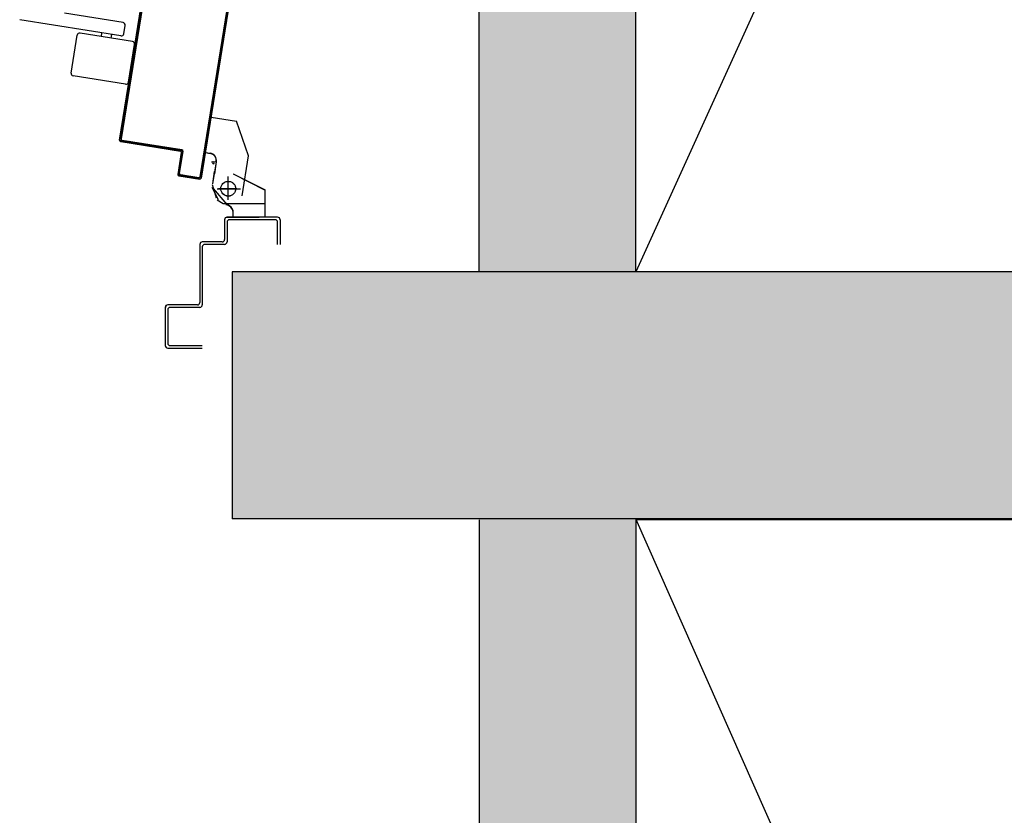
# Model space of a CAD drawing. Units: millimetres. Extents: x -8261 to -8156, y -13487 to -13435.
# Drawn here: x -8244 to -8243, y -13453 to -13453 of the extents above; entities that cross this region are included whole.
import ezdxf

# ---------------------------------------------------------------- set-up
doc = ezdxf.new("R2010")
doc.units = ezdxf.units.MM
doc.linetypes.add('LINEA-PUNTO', pattern=[1, 0.5, -0.25, 0, -0.25])
doc.linetypes.add('TRATTEGGIATA', pattern=[0.2, 0.1, -0.1])
for name, color, linetype in [('02 APE-PILASTRI', 2, 'Continuous'), ('05 APE TRAVI', 1, 'Continuous'), ('06 APE VARIO', 7, 'Continuous'), ('ANTIPANICO', 2, 'Continuous'), ('BLOCCO_TITOLO', 7, 'Continuous'), ('LAYER01', 7, 'Continuous'), ('PORTA', 1, 'Continuous'), ('REI', 150, 'Continuous')]:
    doc.layers.add(name, color=color, linetype=linetype)

msp = doc.modelspace()

# ---------------------------------------------------------------- hatches: boundary and pattern name
at = {"layer": 'REI'}
h = msp.add_hatch(color=256, dxfattribs=at)
h.dxf.hatch_style = 1
h.paths.add_polyline_path([(-8242.75082, -13450.80789), (-8243.77782, -13450.80789), (-8243.77782, -13452.91789), (-8243.65082, -13452.91789), (-8243.65082, -13450.93489), (-8242.75082, -13450.93489)])
h = msp.add_hatch(color=256, dxfattribs=at)
h.dxf.hatch_style = 1
h.paths.add_polyline_path([(-8242.75082, -13453.11789), (-8242.75082, -13452.91789), (-8243.97776, -13452.91789), (-8243.97776, -13453.11789)])
h = msp.add_hatch(color=256, dxfattribs=at)
h.dxf.hatch_style = 1
h.paths.add_polyline_path([(-8243.65082, -13453.11789), (-8243.77782, -13453.11789), (-8243.77782, -13454.04789), (-8243.65082, -13454.04789)])

# ---------------------------------------------------------------- linework, layer by layer
at = {"layer": '02 APE-PILASTRI', "linetype": 'Continuous', "ltscale": 5}
for p, q in [((-8242.75082, -13452.91789), (-8243.97776, -13452.91789)), ((-8243.97776, -13452.91789), (-8243.97776, -13453.11788)), ((-8242.75082, -13453.11788), (-8243.97776, -13453.11788))]:
    msp.add_line(p, q, dxfattribs=at)
at = {"layer": '05 APE TRAVI', "linetype": 'Continuous', "ltscale": 5}
for points in [[(-8243.77782, -13452.91789), (-8243.77782, -13450.80789), (-8242.75082, -13450.80789)], [(-8243.77782, -13453.11855), (-8243.77782, -13454.04857)], [(-8242.75082, -13455.27557), (-8243.77782, -13455.27557), (-8243.77782, -13455.04857), (-8243.65082, -13455.04857), (-8243.65082, -13455.14722), (-8242.75082, -13455.14722), (-8242.75082, -13453.11856), (-8243.65082, -13453.11856), (-8243.65082, -13454.04857)]]:
    msp.add_lwpolyline(points, dxfattribs=at)
msp.add_lwpolyline([(-8242.75082, -13452.91789), (-8243.65082, -13452.91789), (-8243.65082, -13450.9349), (-8242.75082, -13450.9349)], close=True, dxfattribs=at)
at = {"layer": '06 APE VARIO', "linetype": 'Continuous', "ltscale": 5}
for p, q in [((-8242.75082, -13450.9349), (-8243.65082, -13452.91789)), ((-8242.75082, -13455.14789), (-8243.65082, -13453.11789))]:
    msp.add_line(p, q, dxfattribs=at)
at = {"layer": 'ANTIPANICO', "linetype": 'Continuous'}
for p, q in [((-8244.06615, -13452.71592), (-8244.11354, -13452.70828)), ((-8244.0679, -13452.72678), (-8244.14985, -13452.71358)), ((-8244.06561, -13452.72512), (-8244.0645, -13452.71821)), ((-8244.10818, -13452.75675), (-8244.10325, -13452.72615)), ((-8244.05851, -13452.73133), (-8244.10096, -13452.72449)), ((-8244.08368, -13452.72728), (-8244.0832, -13452.72431)), ((-8244.07578, -13452.72855), (-8244.07531, -13452.72559)), ((-8244.06178, -13452.76423), (-8244.05685, -13452.73362)), ((-8244.06407, -13452.76589), (-8244.10653, -13452.75905))]:
    msp.add_line(p, q, dxfattribs=at)
for centre, start, end in [((-8244.06647, -13452.71789), 350.84816, 80.84816), ((-8244.10128, -13452.72647), 80.84816, 170.84816), ((-8244.06758, -13452.7248), 260.84816, 350.84816), ((-8244.05882, -13452.73331), 350.84816, 80.84816), ((-8244.10621, -13452.75707), 170.84816, 260.84816), ((-8244.06376, -13452.76391), 260.84816, 350.84816)]:
    msp.add_arc(centre, 0.002, start, end, dxfattribs=at)
at = {"layer": 'BLOCCO_TITOLO', "color": 7, "linetype": 'TRATTEGGIATA'}
for p, q in [((-8243.99943, -13452.82115), (-8243.99482, -13452.79252)), ((-8243.99482, -13452.79252), (-8243.97419, -13452.79584)), ((-8243.96451, -13452.82374), (-8243.97419, -13452.79584)), ((-8243.99943, -13452.82115), (-8243.99559, -13452.82177)), ((-8243.99062, -13452.82865), (-8243.99221, -13452.83852)), ((-8243.99348, -13452.84642), (-8243.99189, -13452.83654)), ((-8243.98097, -13452.85746), (-8243.98097, -13452.84246)), ((-8243.98897, -13452.85946), (-8243.99397, -13452.84946)), ((-8243.98997, -13452.85046), (-8243.97097, -13452.85046)), ((-8243.98997, -13452.85946), (-8243.98497, -13452.86246)), ((-8243.98497, -13452.86246), (-8243.95197, -13452.86246))]:
    msp.add_line(p, q, dxfattribs=at)
msp.add_circle((-8243.98097, -13452.85046), 0.006, dxfattribs=at)
msp.add_arc((-8243.99654, -13452.82769), 0.006, 350.84816, 80.84816, dxfattribs=at)
at = {"layer": 'LAYER01', "color": 7, "linetype": 'Continuous'}
for p, q in [((-8243.99951, -13452.82114), (-8243.9949, -13452.7925)), ((-8243.99941, -13452.82115), (-8243.9948, -13452.79252)), ((-8243.99486, -13452.79256), (-8243.97423, -13452.79588)), ((-8243.99484, -13452.79246), (-8243.97422, -13452.79579)), ((-8243.96449, -13452.82371), (-8243.97418, -13452.79582)), ((-8243.99941, -13452.82115), (-8243.99951, -13452.82114)), ((-8243.99947, -13452.82119), (-8243.99945, -13452.82109)), ((-8243.99947, -13452.82119), (-8243.99563, -13452.82181)), ((-8243.99945, -13452.82109), (-8243.99561, -13452.82171)), ((-8243.99563, -13452.82181), (-8243.99561, -13452.82171)), ((-8243.99561, -13452.82171), (-8243.99563, -13452.82181)), ((-8243.9907, -13452.82863), (-8243.99229, -13452.83851)), ((-8243.9906, -13452.82865), (-8243.99219, -13452.83852)), ((-8243.96974, -13452.85632), (-8243.96449, -13452.82374)), ((-8243.99356, -13452.8464), (-8243.99197, -13452.83653)), ((-8243.99346, -13452.84642), (-8243.99187, -13452.83655)), ((-8243.97699, -13452.83853), (-8243.97695, -13452.83844)), ((-8243.97699, -13452.83853), (-8243.95099, -13452.85153)), ((-8243.97697, -13452.83844), (-8243.97697, -13452.83854)), ((-8243.97695, -13452.83844), (-8243.95095, -13452.85144)), ((-8243.99033, -13452.85807), (-8243.99367, -13452.8474)), ((-8243.98181, -13452.86315), (-8243.99301, -13452.85035)), ((-8243.95102, -13452.87338), (-8243.95102, -13452.85149)), ((-8243.95092, -13452.85149), (-8243.95102, -13452.85149)), ((-8243.95099, -13452.85153), (-8243.95095, -13452.85144)), ((-8243.95092, -13452.87338), (-8243.95092, -13452.85149)), ((-8243.98297, -13452.86344), (-8243.98297, -13452.86354)), ((-8243.98297, -13452.86344), (-8243.98297, -13452.86354)), ((-8243.97692, -13452.86949), (-8243.97702, -13452.86949)), ((-8243.97702, -13452.87338), (-8243.97702, -13452.86949)), ((-8243.97692, -13452.86949), (-8243.97702, -13452.86949)), ((-8243.97692, -13452.87338), (-8243.97692, -13452.86949)), ((-8243.98394, -13452.87553), (-8243.98394, -13452.89153)), ((-8243.98192, -13452.87344), (-8243.98202, -13452.87344)), ((-8243.98197, -13452.87344), (-8243.95597, -13452.87344)), ((-8243.94094, -13452.87353), (-8243.98194, -13452.87353)), ((-8243.98194, -13452.87753), (-8243.98194, -13452.89353)), ((-8243.94294, -13452.87553), (-8243.97994, -13452.87553)), ((-8243.95592, -13452.87344), (-8243.95602, -13452.87344)), ((-8243.94094, -13452.89553), (-8243.94094, -13452.87753)), ((-8243.93894, -13452.87553), (-8243.93894, -13452.89553)), ((-8243.98594, -13452.89353), (-8244.00194, -13452.89353)), ((-8244.00394, -13452.89553), (-8244.00394, -13452.94253)), ((-8244.00194, -13452.89753), (-8244.00194, -13452.94453)), ((-8243.98394, -13452.89553), (-8243.99994, -13452.89553)), ((-8244.03199, -13452.94653), (-8244.03189, -13452.94653)), ((-8244.03194, -13452.94653), (-8244.03194, -13452.97753)), ((-8244.02994, -13452.94448), (-8244.02994, -13452.94458)), ((-8244.00594, -13452.94453), (-8244.02994, -13452.94453)), ((-8244.02994, -13452.94853), (-8244.02994, -13452.97553)), ((-8244.00394, -13452.94653), (-8244.02794, -13452.94653)), ((-8244.02994, -13452.97953), (-8244.00194, -13452.97953)), ((-8244.02794, -13452.97753), (-8244.00194, -13452.97753))]:
    msp.add_line(p, q, dxfattribs=at)
at = {"layer": 'LAYER01', "color": 7, "linetype": 'LINEA-PUNTO'}
for p, q in [((-8243.98097, -13452.85949), (-8243.98097, -13452.84049)), ((-8243.97397, -13452.85049), (-8243.98897, -13452.85049))]:
    msp.add_line(p, q, dxfattribs=at)
at = {"layer": 'LAYER01', "color": 7, "linetype": 'Continuous'}
msp.add_circle((-8243.98097, -13452.85049), 0.006, dxfattribs=at)
for centre, radius, start, end in [((-8243.99657, -13452.82769), 0.00595, 350.84816, 80.84816), ((-8243.99657, -13452.82769), 0.00605, 350.84816, 80.84816), ((-8243.98297, -13452.86949), 0.00605, 0, 90), ((-8243.98297, -13452.86949), 0.00595, 0, 90), ((-8243.98194, -13452.87553), 0.002, 90, 180), ((-8243.97994, -13452.87753), 0.002, 90, 180), ((-8243.94294, -13452.87753), 0.002, 0, 90), ((-8243.94094, -13452.87553), 0.002, 0, 90), ((-8244.00194, -13452.89553), 0.002, 90, 180), ((-8243.98594, -13452.89153), 0.002, 270, 0), ((-8243.98394, -13452.89353), 0.002, 270, 0), ((-8243.99994, -13452.89753), 0.002, 90, 180), ((-8244.02994, -13452.94653), 0.00205, 90, 180), ((-8244.02994, -13452.94653), 0.00195, 90, 180), ((-8244.02794, -13452.94853), 0.002, 90, 180), ((-8244.00594, -13452.94253), 0.002, 270, 0), ((-8244.00394, -13452.94453), 0.002, 270, 0), ((-8244.02994, -13452.97753), 0.002, 180, 270), ((-8244.02794, -13452.97553), 0.002, 180, 270)]:
    msp.add_arc(centre, radius, start, end, dxfattribs=at)
for points in [[(-8243.99486, -13452.79256), (-8243.97423, -13452.79588), (-8243.99484, -13452.79246), (-8243.97422, -13452.79579)], [(-8243.99947, -13452.82119), (-8243.99563, -13452.82181), (-8243.99945, -13452.82109), (-8243.99561, -13452.82171)], [(-8243.9907, -13452.82863), (-8243.99229, -13452.83851), (-8243.9906, -13452.82865), (-8243.99219, -13452.83852)], [(-8243.99346, -13452.84642), (-8243.99187, -13452.83655), (-8243.99356, -13452.8464), (-8243.99197, -13452.83653)], [(-8243.97699, -13452.83853), (-8243.95099, -13452.85153), (-8243.97695, -13452.83844), (-8243.95095, -13452.85144)], [(-8243.95092, -13452.87338), (-8243.95092, -13452.85149), (-8243.95102, -13452.87338), (-8243.95102, -13452.85149)], [(-8243.97692, -13452.87338), (-8243.97692, -13452.86949), (-8243.97702, -13452.87338), (-8243.97702, -13452.86949)]]:
    msp.add_solid(points, dxfattribs=at)
at = {"layer": 'PORTA'}
for p, q in [((-8244.06773, -13452.81018), (-8244.0024, -13452.40468)), ((-8244.06763, -13452.81019), (-8244.00232, -13452.40478)), ((-8244.06029, -13452.75769), (-8244.00325, -13452.40366)), ((-8244.00295, -13452.84189), (-8243.94389, -13452.47529)), ((-8244.05396, -13452.71911), (-8244.05293, -13452.71836)), ((-8244.05257, -13452.71613), (-8244.0536, -13452.71687)), ((-8244.05325, -13452.71467), (-8244.05222, -13452.71393)), ((-8243.98418, -13452.7196), (-8243.98315, -13452.71886)), ((-8243.9828, -13452.71666), (-8243.98382, -13452.7174)), ((-8243.98346, -13452.71516), (-8243.98244, -13452.71442)), ((-8244.05467, -13452.72354), (-8244.05365, -13452.7228)), ((-8244.05329, -13452.72056), (-8244.05431, -13452.7213)), ((-8243.98423, -13452.72553), (-8243.98525, -13452.72627)), ((-8243.98489, -13452.72404), (-8243.98387, -13452.72329)), ((-8243.98351, -13452.72109), (-8243.98454, -13452.72184)), ((-8244.05543, -13452.73388), (-8244.05646, -13452.73462)), ((-8243.98565, -13452.73437), (-8243.98668, -13452.73511)), ((-8243.98632, -13452.73291), (-8243.9853, -13452.73217)), ((-8243.98494, -13452.72993), (-8243.98596, -13452.73067)), ((-8243.98561, -13452.72847), (-8243.98458, -13452.72773)), ((-8244.05686, -13452.74275), (-8244.05789, -13452.74349)), ((-8244.05753, -13452.74125), (-8244.0565, -13452.74051)), ((-8244.05615, -13452.73831), (-8244.05717, -13452.73906)), ((-8244.05681, -13452.73682), (-8244.05579, -13452.73608)), ((-8243.98775, -13452.74179), (-8243.98673, -13452.74104)), ((-8243.98636, -13452.73881), (-8243.98739, -13452.73955)), ((-8243.98704, -13452.73735), (-8243.98601, -13452.73661)), ((-8244.05895, -13452.75013), (-8244.05793, -13452.74939)), ((-8244.05757, -13452.74719), (-8244.0586, -13452.74793)), ((-8244.05824, -13452.74569), (-8244.05721, -13452.74495)), ((-8243.98917, -13452.75062), (-8243.98815, -13452.74988)), ((-8243.98779, -13452.74768), (-8243.98882, -13452.74842)), ((-8243.98847, -13452.74622), (-8243.98744, -13452.74548)), ((-8243.98708, -13452.74324), (-8243.98811, -13452.74398)), ((-8244.06888, -13452.81101), (-8244.06029, -13452.75769)), ((-8244.06878, -13452.81102), (-8244.06019, -13452.75771)), ((-8244.06041, -13452.75902), (-8244.05936, -13452.75826)), ((-8244.06019, -13452.75771), (-8244.06029, -13452.75769)), ((-8244.06019, -13452.75771), (-8244.06029, -13452.75769)), ((-8244.059, -13452.75602), (-8244.06002, -13452.75677)), ((-8244.05967, -13452.75457), (-8244.05864, -13452.75383)), ((-8244.05828, -13452.75159), (-8244.05931, -13452.75233)), ((-8243.9906, -13452.7595), (-8243.98958, -13452.75876)), ((-8243.98922, -13452.75656), (-8243.99025, -13452.7573)), ((-8243.98989, -13452.75506), (-8243.98886, -13452.75432)), ((-8243.98851, -13452.75212), (-8243.98953, -13452.75286)), ((-8244.06043, -13452.7649), (-8244.06147, -13452.76566)), ((-8244.06112, -13452.76346), (-8244.06007, -13452.7627)), ((-8244.05971, -13452.76046), (-8244.06076, -13452.76122)), ((-8243.99065, -13452.76539), (-8243.99167, -13452.76613)), ((-8243.99132, -13452.76393), (-8243.99029, -13452.76319)), ((-8243.98994, -13452.76099), (-8243.99096, -13452.76173)), ((-8244.06185, -13452.77378), (-8244.0629, -13452.77453)), ((-8244.06254, -13452.77229), (-8244.06149, -13452.77154)), ((-8244.06114, -13452.76934), (-8244.06219, -13452.7701)), ((-8244.06183, -13452.7679), (-8244.06079, -13452.76714)), ((-8243.99203, -13452.76837), (-8243.99101, -13452.76763)), ((-8244.06328, -13452.78265), (-8244.06433, -13452.78341)), ((-8244.06397, -13452.78117), (-8244.06292, -13452.78041)), ((-8244.06257, -13452.77821), (-8244.06362, -13452.77897)), ((-8244.06326, -13452.77673), (-8244.06221, -13452.77597)), ((-8244.0654, -13452.79004), (-8244.06435, -13452.78929)), ((-8244.06399, -13452.78705), (-8244.06504, -13452.78781)), ((-8244.06469, -13452.78561), (-8244.06364, -13452.78485)), ((-8244.06683, -13452.79892), (-8244.06578, -13452.79816)), ((-8244.06542, -13452.79592), (-8244.06647, -13452.79668)), ((-8244.06612, -13452.79448), (-8244.06507, -13452.79372)), ((-8244.06471, -13452.79149), (-8244.06575, -13452.79224)), ((-8244.06685, -13452.8048), (-8244.0679, -13452.80556)), ((-8244.06754, -13452.80336), (-8244.0665, -13452.8026)), ((-8244.06614, -13452.80036), (-8244.06718, -13452.80112)), ((-8244.06888, -13452.81101), (-8244.06878, -13452.81102)), ((-8244.06878, -13452.81102), (-8244.06888, -13452.81101)), ((-8244.06756, -13452.80924), (-8244.06861, -13452.80999)), ((-8244.06849, -13452.81185), (-8244.06742, -13452.81107)), ((-8244.06825, -13452.80776), (-8244.0672, -13452.807)), ((-8244.06801, -13452.81221), (-8244.06799, -13452.81211)), ((-8244.06801, -13452.81221), (-8244.06799, -13452.81211)), ((-8244.06801, -13452.81221), (-8244.01963, -13452.82)), ((-8244.06799, -13452.81211), (-8244.01961, -13452.81991)), ((-8244.06763, -13452.81019), (-8244.06773, -13452.81018)), ((-8244.06773, -13452.81018), (-8244.06763, -13452.81019)), ((-8244.06686, -13452.81138), (-8244.06684, -13452.81128)), ((-8244.06684, -13452.81128), (-8244.06686, -13452.81138)), ((-8244.01848, -13452.81918), (-8244.06686, -13452.81138)), ((-8244.01847, -13452.81908), (-8244.06684, -13452.81128)), ((-8244.06538, -13452.81158), (-8244.06643, -13452.81234)), ((-8244.06423, -13452.81269), (-8244.06318, -13452.81194)), ((-8244.06095, -13452.8123), (-8244.06199, -13452.81306)), ((-8244.0598, -13452.81341), (-8244.05875, -13452.81265)), ((-8244.05655, -13452.81301), (-8244.0576, -13452.81376)), ((-8244.05536, -13452.81412), (-8244.05431, -13452.81337)), ((-8244.05211, -13452.81372), (-8244.05316, -13452.81448)), ((-8244.05092, -13452.81484), (-8244.04987, -13452.81408)), ((-8244.04767, -13452.81444), (-8244.04872, -13452.81519)), ((-8243.9985, -13452.81417), (-8243.99952, -13452.81491)), ((-8243.99917, -13452.81271), (-8243.99814, -13452.81197)), ((-8243.99778, -13452.80973), (-8243.99881, -13452.81047)), ((-8244.01884, -13452.82109), (-8244.02171, -13452.83886)), ((-8244.01874, -13452.82111), (-8244.02161, -13452.83888)), ((-8244.02056, -13452.83804), (-8244.0177, -13452.82026)), ((-8244.02046, -13452.83805), (-8244.0176, -13452.82028)), ((-8244.0199, -13452.81984), (-8244.01885, -13452.81908)), ((-8244.01961, -13452.81991), (-8244.01963, -13452.82)), ((-8244.01963, -13452.82), (-8244.01961, -13452.81991)), ((-8244.01909, -13452.82318), (-8244.01806, -13452.82243)), ((-8244.01874, -13452.82111), (-8244.01884, -13452.82109)), ((-8244.01884, -13452.82109), (-8244.01874, -13452.82111)), ((-8244.0177, -13452.8202), (-8244.01875, -13452.82095)), ((-8244.01847, -13452.81908), (-8244.01848, -13452.81918)), ((-8244.01847, -13452.81908), (-8244.01848, -13452.81918)), ((-8244.0176, -13452.82028), (-8244.0177, -13452.82026)), ((-8244.0176, -13452.82028), (-8244.0177, -13452.82026)), ((-8244.00059, -13452.82154), (-8243.99957, -13452.8208)), ((-8243.99921, -13452.8186), (-8244.00024, -13452.81934)), ((-8243.99988, -13452.81711), (-8243.99885, -13452.81636)), ((-8244.01913, -13452.82907), (-8244.02015, -13452.82981)), ((-8244.0198, -13452.82761), (-8244.01877, -13452.82687)), ((-8244.01841, -13452.82463), (-8244.01944, -13452.82537)), ((-8244.00202, -13452.83042), (-8244.001, -13452.82968)), ((-8244.00064, -13452.82748), (-8244.00167, -13452.82822)), ((-8244.00131, -13452.82598), (-8244.00028, -13452.82524)), ((-8243.99993, -13452.82304), (-8244.00095, -13452.82378)), ((-8243.99155, -13452.82908), (-8243.99447, -13452.82888)), ((-8243.99382, -13452.82982), (-8243.99374, -13452.82975)), ((-8243.99382, -13452.82982), (-8243.99374, -13452.82975)), ((-8243.99365, -13452.82834), (-8243.99373, -13452.82841)), ((-8243.99373, -13452.82841), (-8243.99365, -13452.82834)), ((-8243.99234, -13452.82992), (-8243.9924, -13452.82984)), ((-8243.99234, -13452.82992), (-8243.9924, -13452.82984)), ((-8243.99231, -13452.82843), (-8243.99224, -13452.82851)), ((-8243.99224, -13452.82851), (-8243.99231, -13452.82843)), ((-8244.02056, -13452.83795), (-8244.02158, -13452.83869)), ((-8244.02122, -13452.83645), (-8244.0202, -13452.83571)), ((-8244.01984, -13452.83351), (-8244.02087, -13452.83425)), ((-8244.02056, -13452.83804), (-8244.02046, -13452.83805)), ((-8244.02046, -13452.83805), (-8244.02056, -13452.83804)), ((-8244.02051, -13452.83201), (-8244.01948, -13452.83127)), ((-8244.00345, -13452.83929), (-8244.00242, -13452.83855)), ((-8244.00206, -13452.83631), (-8244.00309, -13452.83706)), ((-8244.00274, -13452.83486), (-8244.00171, -13452.83411)), ((-8244.00136, -13452.83192), (-8244.00238, -13452.83266)), ((-8244.02171, -13452.83886), (-8244.02161, -13452.83888)), ((-8244.02171, -13452.83886), (-8244.02161, -13452.83888)), ((-8244.02084, -13452.84007), (-8244.02082, -13452.83997)), ((-8244.02084, -13452.84007), (-8244.02082, -13452.83997)), ((-8244.02084, -13452.84007), (-8244.00405, -13452.84277)), ((-8244.02082, -13452.83997), (-8244.00404, -13452.84267)), ((-8244.02066, -13452.83996), (-8244.01963, -13452.83922)), ((-8244.01969, -13452.83924), (-8244.01967, -13452.83914)), ((-8244.01967, -13452.83914), (-8244.01969, -13452.83924)), ((-8244.00488, -13452.84163), (-8244.01969, -13452.83924)), ((-8244.00487, -13452.84153), (-8244.01967, -13452.83914)), ((-8244.0174, -13452.83958), (-8244.01842, -13452.84032)), ((-8244.01622, -13452.84068), (-8244.0152, -13452.83994)), ((-8244.01296, -13452.8403), (-8244.01398, -13452.84104)), ((-8244.01179, -13452.84139), (-8244.01076, -13452.84065)), ((-8244.00856, -13452.84101), (-8244.00959, -13452.84175)), ((-8244.00735, -13452.84211), (-8244.00632, -13452.84137))]:
    msp.add_line(p, q, dxfattribs=at)
at = {"layer": 'PORTA', "color": 1}
msp.add_line((-8244.054, -13452.725), (-8244.05503, -13452.72574), dxfattribs=at)
at = {"layer": 'PORTA', "color": 1, "linetype": 'Continuous'}
for p, q in [((-8244.0561, -13452.73242), (-8244.05508, -13452.73168)), ((-8244.05472, -13452.72944), (-8244.05574, -13452.73018)), ((-8244.05539, -13452.72798), (-8244.05436, -13452.72724))]:
    msp.add_line(p, q, dxfattribs=at)
at = {"layer": 'PORTA'}
for points in [[(-8243.94389, -13452.47529), (-8244.00295, -13452.84189, -0.414214), (-8244.00404, -13452.84267), (-8244.02082, -13452.83997, -0.414214), (-8244.02161, -13452.83888), (-8244.01874, -13452.82111, 0.414214), (-8244.01961, -13452.81991), (-8244.06799, -13452.81211, -0.414214), (-8244.06878, -13452.81102), (-8244.06019, -13452.75771), (-8244.00317, -13452.40376)], [(-8244.0024, -13452.40468), (-8244.06773, -13452.81018, 0.414214), (-8244.06686, -13452.81138), (-8244.01848, -13452.81918, -0.414214), (-8244.0177, -13452.82026), (-8244.02056, -13452.83804, 0.414214), (-8244.01969, -13452.83924), (-8244.00488, -13452.84163, 0.414214), (-8244.00368, -13452.84076), (-8243.94465, -13452.47437)]]:
    msp.add_lwpolyline(points, format="xyb", dxfattribs=at)
for centre, radius, start, end in [((-8244.06784, -13452.81117), 0.00105, 170.84816, 260.84816), ((-8244.06784, -13452.81117), 0.00095, 170.84816, 260.84816), ((-8244.06669, -13452.81035), 0.00105, 170.84816, 260.84816), ((-8244.06669, -13452.81035), 0.00095, 170.84816, 260.84816), ((-8244.01978, -13452.82094), 0.00095, 350.84816, 80.84816), ((-8244.01978, -13452.82094), 0.00105, 350.84816, 80.84816), ((-8244.01863, -13452.82011), 0.00095, 350.84816, 80.84816), ((-8244.01863, -13452.82011), 0.00105, 350.84816, 80.84816), ((-8243.99303, -13452.82913), 0.00105, 221.20209, 311.20209), ((-8243.99303, -13452.82913), 0.00095, 221.20209, 311.20209), ((-8243.99294, -13452.82772), 0.00105, 221.20209, 311.20209), ((-8243.99294, -13452.82772), 0.00095, 221.20209, 311.20209), ((-8244.01952, -13452.8382), 0.00105, 170.84816, 260.84816), ((-8244.01952, -13452.8382), 0.00095, 170.84816, 260.84816), ((-8244.02067, -13452.83903), 0.00105, 170.84816, 260.84816), ((-8244.02067, -13452.83903), 0.00095, 170.84816, 260.84816)]:
    msp.add_arc(centre, radius, start, end, dxfattribs=at)
for points in [[(-8244.06878, -13452.81102), (-8244.06019, -13452.75771), (-8244.06888, -13452.81101), (-8244.06029, -13452.75769)], [(-8244.06801, -13452.81221), (-8244.01963, -13452.82), (-8244.06799, -13452.81211), (-8244.01961, -13452.81991)], [(-8244.01847, -13452.81908), (-8244.06684, -13452.81128), (-8244.01848, -13452.81918), (-8244.06686, -13452.81138)], [(-8244.01884, -13452.82109), (-8244.02171, -13452.83886), (-8244.01874, -13452.82111), (-8244.02161, -13452.83888)], [(-8244.02046, -13452.83805), (-8244.0176, -13452.82028), (-8244.02056, -13452.83804), (-8244.0177, -13452.82026)], [(-8244.02084, -13452.84007), (-8244.00405, -13452.84277), (-8244.02082, -13452.83997), (-8244.00404, -13452.84267)], [(-8244.00487, -13452.84153), (-8244.01967, -13452.83914), (-8244.00488, -13452.84163), (-8244.01969, -13452.83924)]]:
    msp.add_solid(points, dxfattribs=at)

doc.saveas('drawing.dxf')
